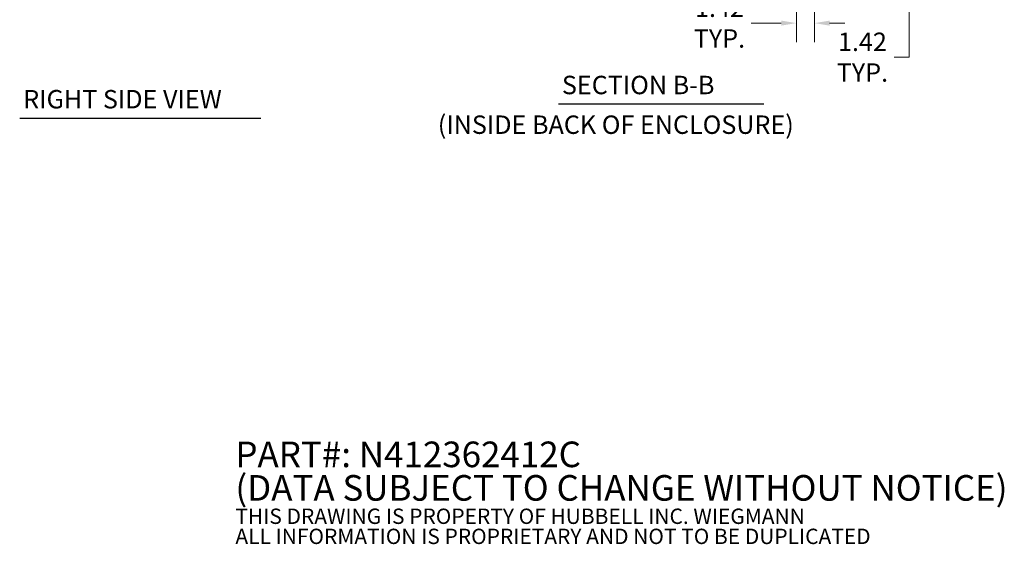
# Model space of a CAD drawing. Units: inches. Extents: x 10 to 198, y 10 to 128.
# Drawn here: x 101 to 178, y 10 to 51 of the extents above; entities that cross this region are included whole.
import ezdxf

# ---------------------------------------------------------------- set-up
doc = ezdxf.new("R2010")
doc.units = ezdxf.units.IN
doc.header["$LTSCALE"] = 12
doc.header["$MEASUREMENT"] = 0
doc.layers.add('Dimension (ANSI)', color=7, linetype='Continuous', lineweight=13)
doc.layers.add('Symbol (ANSI)', color=7, linetype='Continuous', lineweight=18)
doc.styles.add('Note Text (ANSI)', font='RomanS.shx')
doc.styles.add('Text Style164', font='RomanS.shx')
doc.styles.add('Text Style165', font='RomanS.shx')
doc.dimstyles.new('Default (ANSI)', dxfattribs={"dimscale": 12, "dimtxt": 0.12, "dimasz": 0.098425, "dimexe": 0.125, "dimexo": 0.0625, "dimgap": 0.031496, "dimtad": 0, "dimtih": 1, "dimtoh": 1, "dimdec": 3, "dimrnd": 1e-08, "dimzin": 0, "dimdsep": 46, "dimtxsty": 'Note Text (ANSI)', "dimcen": 0.09, "dimdle": 0.393701, "dimclrd": 256, "dimclre": 256, "dimclrt": 256, "dimadec": 0, "dimazin": 1, "dimtfac": 1, "dimtofl": 0, "dimtmove": 0, "dimatfit": 3, "dimfxl": 1, "dimtolj": 1, "dimtzin": 4, "dimlwd": -1, "dimlwe": -1, "dimarcsym": 0})

# ---------------------------------------------------------------- blocks, each defined once
blk = doc.blocks.new('*D20')
at = {"layer": 'Defpoints', "color": 0, "transparency": 16777216}
for p in [(162.049, 54.085), (163.469, 52.745), (163.469, 50.247)]:
    blk.add_point(p, dxfattribs=at)
at = {"layer": 'Dimension (ANSI)', "transparency": 16777216}
for p, q in [((162.049, 53.335), (162.049, 48.747)), ((163.469, 51.995), (163.469, 48.747)), ((160.868, 50.247), (158.514, 50.247)), ((164.65, 50.247), (165.831, 50.247))]:
    blk.add_line(p, q, dxfattribs=at)
for points in [[(160.868, 50.444), (160.868, 50.05), (162.049, 50.247)], [(164.65, 50.444), (164.65, 50.05), (163.469, 50.247)]]:
    blk.add_solid(points, dxfattribs=at)
at = {"layer": 'Dimension (ANSI)', "transparency": 16777216, "insert": (156.044, 50.247), "char_height": 1.44, "attachment_point": 5, "style": 'Note Text (ANSI)'}
blk.add_mtext('\\A1;1.42\\PTYP.', dxfattribs=at)
blk = doc.blocks.new('*D21')
at = {"layer": 'Defpoints', "color": 0, "transparency": 16777216}
for p in [(162.049, 54.085), (163.432, 52.665), (170.862, 52.665)]:
    blk.add_point(p, dxfattribs=at)
at = {"layer": 'Dimension (ANSI)', "transparency": 16777216}
for p, q in [((170.862, 55.266), (170.862, 56.447)), ((162.799, 54.085), (172.362, 54.085)), ((164.182, 52.665), (172.362, 52.665)), ((170.862, 51.484), (170.862, 47.585)), ((170.862, 47.585), (169.681, 47.585))]:
    blk.add_line(p, q, dxfattribs=at)
for points in [[(170.665, 55.266), (171.059, 55.266), (170.862, 54.085)], [(170.665, 51.484), (171.059, 51.484), (170.862, 52.665)]]:
    blk.add_solid(points, dxfattribs=at)
at = {"layer": 'Dimension (ANSI)', "transparency": 16777216, "insert": (167.211, 47.585), "char_height": 1.44, "attachment_point": 5, "style": 'Note Text (ANSI)'}
blk.add_mtext('\\A1;1.42\\PTYP.', dxfattribs=at)

msp = doc.modelspace()

# ---------------------------------------------------------------- linework, layer by layer
at = {"layer": 'Symbol (ANSI)', "lineweight": 30}
for p, q in [((143.4663, 43.9322), (159.503, 43.9322)), ((101.4015, 42.8228), (120.2319, 42.8228))]:
    msp.add_line(p, q, dxfattribs=at)

# ---------------------------------------------------------------- texts
at = {"layer": 'Symbol (ANSI)', "char_height": 1.44, "attachment_point": 7}
for s, insert, style in [('SECTION B-B', (143.7416, 44.2424), 'Text Style164'), ('RIGHT SIDE VIEW', (101.6768, 43.133), 'Text Style165'), ('(INSIDE BACK OF ENCLOSURE)', (134.0527, 41.1408), 'Note Text (ANSI)')]:
    msp.add_mtext(s, dxfattribs=dict(at, insert=insert, style=style))
at = {"layer": 'Symbol (ANSI)', "insert": (118.2446, 13.3637), "char_height": 1.2, "width": 83.163079, "attachment_point": 4, "line_spacing_factor": 0.785166, "style": 'Note Text (ANSI)'}
msp.add_mtext('{\\fRomanS|b0|i0|c0|p2;\\H1.667x;PART#: N412362412C\\P(DATA SUBJECT TO CHANGE WITHOUT NOTICE)\\H1.6189x; \\H0.6177x;\\P \\H1.3663x; \\H0.7319x;\\P\\H0.59988x;THIS DRAWING IS PROPERTY OF HUBBELL INC. WIEGMANN\\H1.5761x; \\H0.63447x;\\PALL INFORMATION IS PROPRIETARY AND NOT TO BE DUPLICATED \\H1.231x; \\H0.81232x;\\P\\H1.2472x; }', dxfattribs=at)

# ---------------------------------------------------------------- dimensions: what is measured, and where the dimension line sits
at = {"layer": 'Dimension (ANSI)'}
dim = msp.add_linear_dim(base=(170.8617, 52.6651), p1=(162.0487, 54.0851), p2=(163.4317, 52.6651), angle=270, text='<>\\PTYP.', dimstyle='Default (ANSI)', override={"dimgap": 0.031496, "dimdec": 2, "dimtol": 0, "dimlim": 0, "dimtp": 0, "dimtm": 0, "dimtdec": 2, "dimatfit": 1}, dxfattribs=at)
dim.commit()
dim.dimension.update_dxf_attribs({"geometry": '*D21', "text_midpoint": (167.2112, 47.5854), "dimtype": 160})
dim = msp.add_linear_dim(base=(163.4687, 50.2472), p1=(162.0487, 54.0851), p2=(163.4687, 52.7451), text='<>\\PTYP.', dimstyle='Default (ANSI)', override={"dimgap": 0.031496, "dimtih": 0, "dimtoh": 0, "dimdec": 2, "dimtol": 0, "dimlim": 0, "dimtp": 0, "dimtm": 0, "dimtdec": 2, "dimatfit": 1}, dxfattribs=at)
dim.commit()
dim.dimension.update_dxf_attribs({"geometry": '*D20', "text_midpoint": (156.0443, 50.2472), "dimtype": 160})

doc.saveas('drawing.dxf')
